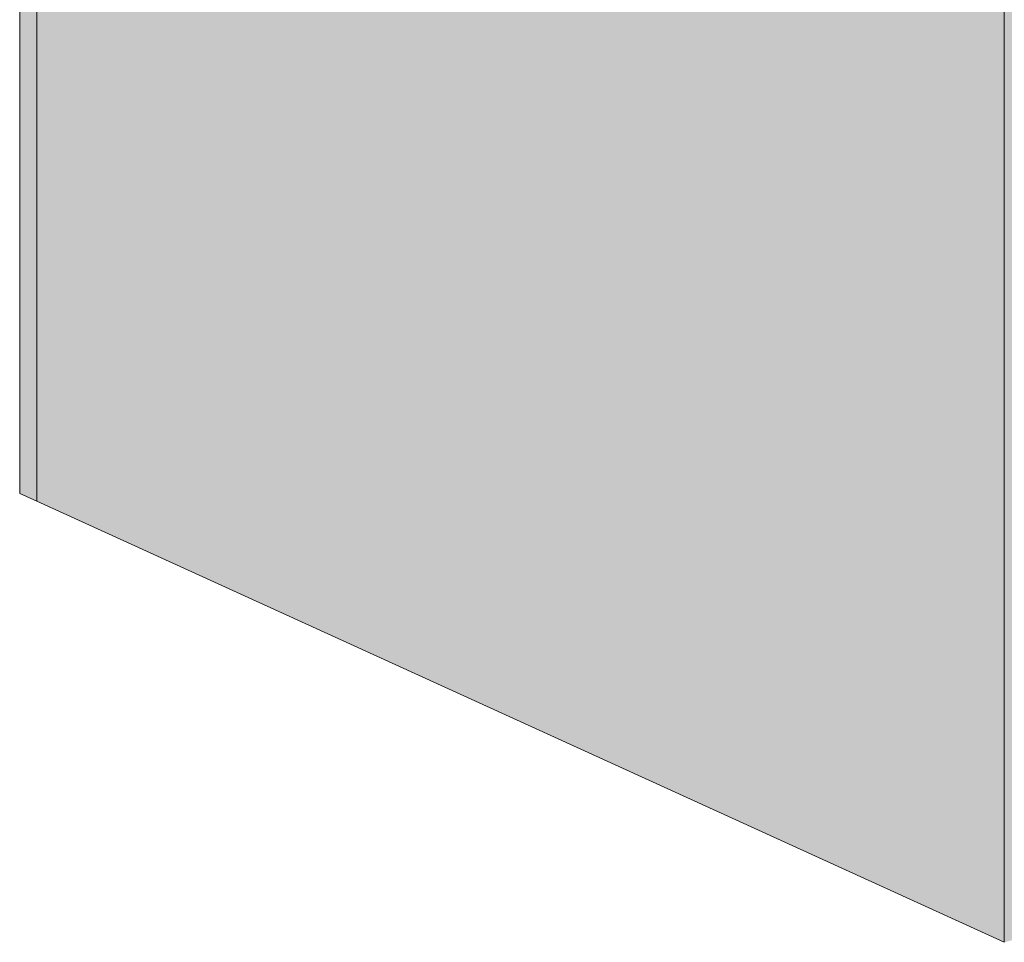
# Model space of a CAD drawing. Extents: x 1 to 724, y -687 to -5.
# Drawn here: x 685 to 689, y -70 to -67 of the extents above; entities that cross this region are included whole.
import ezdxf

# ---------------------------------------------------------------- set-up
doc = ezdxf.new("R2010")
doc.units = 0
doc.header["$MEASUREMENT"] = 0
for name, color, linetype, lineweight in [('EPS HATCH', 5, 'Continuous', 13), ('FASTENER', 251, 'Continuous', 9), ('FRAMING', 252, 'Continuous', 5), ('METALITE HATCH', 254, 'Continuous', 5), ('OTLN', 7, 'Continuous', 13)]:
    doc.layers.add(name, color=color, linetype=linetype, lineweight=lineweight)

msp = doc.modelspace()

# ---------------------------------------------------------------- hatches: boundary and pattern name
at = {"layer": 'EPS HATCH'}
h = msp.add_hatch(dxfattribs=at)
h.set_pattern_fill('HONEY', color=256, scale=2, style=0)
h.set_pattern_definition([(0, (167.5582, -214.38554), (0.375, 0.21650635), [0.25, -0.5]), (120, (167.5582, -214.38554), (-0.375, 0.21650635), [0.25, -0.5]), (60, (167.5582, -214.38554), (8e-17, 0.4330127), [-0.5, 0.25])])
edge = h.paths.add_edge_path()
edge.add_spline(control_points=[(688.8621, -66.4808), (688.4445, -66.4744), (687.8065, -66.3239), (687.0307, -65.8511), (686.2027, -65.8003), (685.8877, -65.4883), (685.2897, -65.3998), (685.2222, -65.4298)], knot_values=[0, 0, 0, 0, 0.594811, 0.980828, 1.416898, 1.680055, 1.86103, 1.86103, 1.86103, 1.86103], degree=3, periodic=0)
edge.add_line((685.2222, -65.4298), (685.2222, -68.3802))
edge.add_line((685.2222, -68.3802), (688.8621, -70.039))
edge.add_line((688.8621, -70.039), (688.8621, -66.4808))
h.paths.add_polyline_path([(688.8621, -70.039), (705.7073, -65.5253), (705.7073, -58.3432), (688.8621, -62.8568)])
edge = h.paths.add_edge_path()
edge.add_line((688.8621, -64.2766), (688.8621, -62.8568))
edge.add_line((688.8621, -62.8568), (685.2222, -61.1981))
edge.add_line((685.2222, -61.1981), (685.2222, -62.938))
edge.add_spline(control_points=[(685.2222, -62.938), (685.2918, -62.9134), (685.8811, -63.0479), (686.171, -63.3834), (687.0503, -63.3726), (687.6683, -64.1651), (688.3539, -64.2292), (688.7697, -64.268)], knot_values=[0, 0, 0, 0, 0.180974, 0.444132, 0.880202, 1.266219, 1.86103, 1.86103, 1.86103, 1.86103], degree=3, periodic=0)
edge.add_spline(control_points=[(688.7697, -64.268), (688.8005, -64.2709), (688.8313, -64.2738), (688.8621, -64.2766)], knot_values=[-0.044058, -0.044058, -0.044058, -0.044058, 0, 0, 0, 0], degree=3, periodic=0)
h.paths.add_polyline_path([(705.7073, -58.3432), (702.0674, -56.6844), (700.9119, -56.9941), (685.2222, -61.1981), (688.8621, -62.8568)])
at = {"layer": 'METALITE HATCH'}
h = msp.add_hatch(color=256, dxfattribs=at)
h.dxf.hatch_style = 1
h.paths.add_polyline_path([(687.1556, -59.6326), (686.9024, -60.7479), (687.1556, -60.68)], flags=17)
h.paths.add_polyline_path([(687.1556, -59.6326), (689.1531, -59.0974), (690.6005, -59.757), (692.9116, -59.1377), (693.1648, -58.0225), (695.1095, -57.5014), (696.4289, -58.1027), (695.5838, -58.3292), (695.6477, -58.3583), (696.5607, -58.1137), (695.1134, -57.4541), (693.1272, -57.9863), (692.874, -59.1015), (690.6044, -59.7097), (689.1571, -59.0501), (687.118, -59.5964), (686.8648, -60.7117), (685.1583, -61.169), (685.2222, -61.1981), (686.9024, -60.7479)])
h.paths.add_polyline_path([(689.1531, -59.0974), (687.1556, -59.6326), (687.1556, -60.68), (689.1531, -60.1448)], flags=17)
h.paths.add_polyline_path([(689.1531, -59.0974), (689.1531, -60.1448), (690.6005, -59.757)], flags=17)
h.paths.add_polyline_path([(693.1648, -58.0225), (692.9116, -59.1377), (693.1648, -59.0699)], flags=17)
h.paths.add_polyline_path([(695.1095, -57.5014), (693.1648, -58.0225), (693.1648, -59.0699), (695.1095, -58.5488)], flags=17)
h.paths.add_polyline_path([(695.1095, -57.5014), (695.1095, -58.5488), (695.4697, -58.4523), (695.4697, -58.406), (695.5838, -58.3755), (695.5838, -58.3292), (696.4289, -58.1027)], flags=17)
h.paths.add_polyline_path([(697.467, -56.8697), (699.4645, -56.3345), (700.9119, -56.9941), (702.0674, -56.6844), (702.0035, -56.6553), (700.9158, -56.9467), (699.4684, -56.2872), (697.4294, -56.8335), (697.1762, -57.9488), (695.4697, -58.406), (695.5336, -58.4352), (697.2138, -57.9849)])
h.paths.add_polyline_path([(697.467, -56.8697), (697.2138, -57.9849), (697.467, -57.9171)], flags=17)
h.paths.add_polyline_path([(699.4645, -56.3345), (697.467, -56.8697), (697.467, -57.9171), (699.4645, -57.3819)], flags=17)
h.paths.add_polyline_path([(699.4645, -56.3345), (699.4645, -57.3819), (700.9119, -56.9941)], flags=17)
h.paths.add_polyline_path([(685.1583, -68.3511), (685.2222, -68.3802), (685.2222, -61.1981), (685.1583, -61.169)])

# ---------------------------------------------------------------- linework, layer by layer
at = {"layer": 'FASTENER'}
msp.add_line((688.8621, -62.8568), (688.8621, -70.039), dxfattribs=at)
at = {"layer": 'FRAMING'}
msp.add_line((685.2222, -68.3802), (685.1583, -68.3511), dxfattribs=at)
at = {"layer": 'OTLN'}
for p, q in [((688.8621, -70.039), (688.8621, -62.8568)), ((685.1583, -64.2685), (685.1583, -68.3511)), ((685.1583, -64.2685), (685.1583, -68.3511)), ((685.2222, -64.2976), (685.2222, -68.3802)), ((685.2222, -65.4298), (685.2222, -68.3802)), ((685.2222, -65.4298), (685.2222, -68.3802)), ((685.2222, -68.3802), (688.8621, -70.039))]:
    msp.add_line(p, q, dxfattribs=at)

doc.saveas('drawing.dxf')
